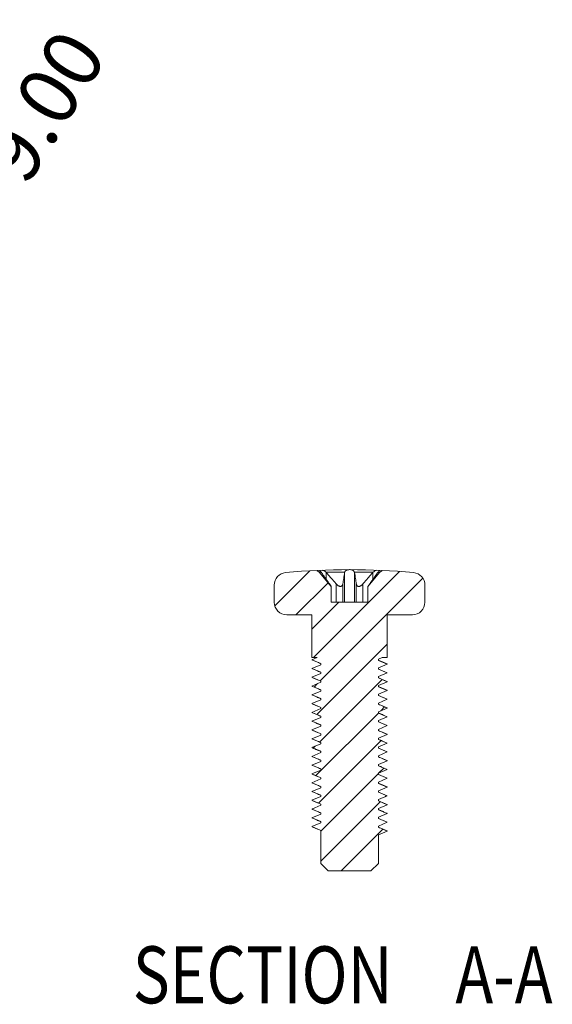
# Model space of a CAD drawing. Units: millimetres. Extents: x 102 to 1217, y 132 to 900.
# Drawn here: x 258 to 290, y 254 to 312 of the extents above; entities that cross this region are included whole.
import ezdxf

# ---------------------------------------------------------------- set-up
doc = ezdxf.new("R2010")
doc.units = ezdxf.units.MM
doc.header["$LTSCALE"] = 15
doc.layers.get('0').update_dxf_attribs({"lineweight": 0})
doc.layers.get('Defpoints').update_dxf_attribs({"lineweight": 0})
doc.layers.add('qq', color=3, linetype='Continuous', lineweight=0)
doc.dimstyles.get("Standard").update_dxf_attribs({"dimtxt": 3.5, "dimasz": 0.18, "dimexe": 0.18, "dimexo": 0.0625, "dimgap": 0.09, "dimtad": 0, "dimdec": 4, "dimzin": 0, "dimdsep": 46, "dimtxsty": 'Standard', "dimcen": 0.09, "dimadec": 0, "dimazin": 0, "dimtp": 0.01, "dimtm": 0.01, "dimtfac": 0.6, "dimtdec": 4, "dimtofl": 0, "dimtmove": 0, "dimatfit": 0, "dimfxl": 1, "dimtolj": 1, "dimtzin": 0, "dimarcsym": 0})

# ---------------------------------------------------------------- blocks, each defined once
blk = doc.blocks.new('*D131')
at = {"layer": 'Defpoints', "color": 0, "linetype": 'Continuous', "transparency": 16777216}
for p in [(251.49, 294.21), (246.743, 286.563)]:
    blk.add_point(p, dxfattribs=at)
at = {"layer": 'qq', "color": 0, "linetype": 'Continuous', "transparency": 16777216}
blk.add_line((254.655, 299.307), (253.073, 296.758), dxfattribs=at)
blk.add_solid([(252.648, 297.022), (253.498, 296.495), (251.49, 294.21)], dxfattribs=at)
at = {"layer": 'qq', "color": 0, "linetype": 'Continuous', "transparency": 16777216, "insert": (258.303, 305.184), "char_height": 3.5, "attachment_point": 5, "rotation": 58.16712}
blk.add_mtext('\\A1;∅9.00', dxfattribs=at)

msp = doc.modelspace()

# ---------------------------------------------------------------- linework, layer by layer
at = {"color": 1, "linetype": 'Continuous'}
for p, q in [((273.425, 277.337), (275.525, 279.436)), ((275.742, 274.253), (280.885, 279.396)), ((276.145, 272.857), (282.275, 278.986)), ((274.692, 276.803), (276.612, 278.723)), ((275.643, 275.955), (277.242, 277.553)), ((275.935, 270.847), (280.143, 275.055)), ((275.778, 272.489), (275.98, 272.691)), ((276.093, 269.204), (279.832, 272.943)), ((279.758, 271.069), (279.989, 271.301)), ((275.883, 267.194), (279.622, 270.933)), ((275.725, 268.837), (275.848, 268.96)), ((276.04, 265.552), (279.779, 269.291)), ((276.168, 263.88), (279.618, 267.33)), ((279.626, 267.338), (279.937, 267.648)), ((280.02, 265.932), (280.094, 266.006)), ((276.168, 262.08), (279.727, 265.638)), ((275.673, 265.184), (275.717, 265.229)), ((277.392, 261.503), (279.884, 263.996))]:
    msp.add_line(p, q, dxfattribs=at)
at = {"color": 7, "linetype": 'Continuous'}
for p, q in [((276.083, 279.353), (275.934, 279.457)), ((276.799, 278.5), (276.083, 279.353)), ((276.199, 279.353), (276.083, 279.353)), ((277.6, 279.353), (276.493, 279.353)), ((276.503, 279.341), (276.503, 278.915)), ((277.598, 279.341), (277.598, 277.553)), ((279.294, 279.353), (278.187, 279.353)), ((278.189, 279.341), (278.189, 277.553)), ((278.988, 278.5), (279.704, 279.353)), ((279.283, 279.341), (279.283, 278.915)), ((279.704, 279.353), (279.587, 279.353)), ((279.704, 279.353), (279.853, 279.457)), ((273.393, 277.553), (273.393, 278.582)), ((276.799, 277.553), (276.799, 278.5)), ((277.092, 278.656), (277.092, 277.553)), ((277.492, 278.656), (277.492, 277.553)), ((278.295, 277.553), (278.295, 278.656)), ((278.695, 277.553), (278.695, 278.656)), ((278.988, 277.553), (278.988, 278.5)), ((282.393, 277.553), (282.393, 278.582)), ((276.799, 277.553), (278.988, 277.553)), ((275.643, 276.803), (274.143, 276.803)), ((275.643, 276.803), (275.643, 274.253)), ((280.143, 276.803), (280.143, 274.253)), ((281.643, 276.803), (280.143, 276.803)), ((275.643, 274.122), (275.95, 274.253)), ((275.643, 274.253), (275.95, 274.253)), ((279.837, 274.253), (279.618, 274.159)), ((279.837, 274.253), (280.143, 274.253)), ((276.168, 273.897), (275.643, 274.122)), ((275.643, 273.597), (276.168, 273.822)), ((276.168, 273.372), (275.643, 273.597)), ((276.168, 273.897), (276.168, 273.822)), ((279.618, 274.159), (279.618, 274.084)), ((279.618, 274.084), (280.143, 273.859)), ((280.143, 273.859), (279.618, 273.634)), ((279.618, 273.634), (279.618, 273.559)), ((280.143, 273.859), (280.135, 273.867)), ((275.643, 273.072), (276.168, 273.297)), ((276.168, 272.847), (275.643, 273.072)), ((276.168, 273.372), (276.168, 273.297)), ((279.618, 273.559), (280.143, 273.334)), ((280.143, 273.334), (279.618, 273.109)), ((279.618, 273.109), (279.618, 273.034)), ((279.618, 273.034), (280.143, 272.809)), ((280.143, 273.334), (280.135, 273.342)), ((275.643, 272.547), (276.168, 272.772)), ((276.168, 272.322), (275.643, 272.547)), ((276.168, 272.847), (276.168, 272.772)), ((280.143, 272.809), (279.618, 272.584)), ((279.618, 272.584), (279.618, 272.509)), ((279.618, 272.509), (280.143, 272.284)), ((280.143, 272.809), (280.135, 272.817)), ((275.643, 272.022), (276.168, 272.247)), ((276.168, 271.797), (275.643, 272.022)), ((276.168, 272.322), (276.168, 272.247)), ((280.143, 272.284), (279.618, 272.059)), ((279.618, 272.059), (279.618, 271.984)), ((279.618, 271.984), (280.143, 271.759)), ((280.143, 272.284), (280.135, 272.292)), ((275.643, 271.497), (276.168, 271.722)), ((276.168, 271.272), (275.643, 271.497)), ((276.168, 271.797), (276.168, 271.722)), ((276.168, 271.272), (276.168, 271.197)), ((280.143, 271.759), (279.618, 271.534)), ((279.618, 271.534), (279.618, 271.459)), ((279.618, 271.459), (280.143, 271.234)), ((280.143, 271.234), (279.618, 271.009)), ((280.143, 271.759), (280.135, 271.767)), ((280.143, 271.234), (280.135, 271.242)), ((275.643, 270.972), (276.168, 271.197)), ((276.168, 270.747), (275.643, 270.972)), ((275.643, 270.447), (276.168, 270.672)), ((276.168, 270.747), (276.168, 270.672)), ((279.618, 271.009), (279.618, 270.934)), ((279.618, 270.934), (280.143, 270.709)), ((280.143, 270.709), (279.618, 270.484)), ((280.143, 270.709), (280.135, 270.717)), ((276.168, 270.222), (275.643, 270.447)), ((275.643, 269.922), (276.168, 270.147)), ((276.168, 270.222), (276.168, 270.147)), ((279.618, 270.484), (279.618, 270.409)), ((279.618, 270.409), (280.143, 270.184)), ((280.143, 270.184), (279.618, 269.959)), ((280.143, 270.184), (280.135, 270.192)), ((276.168, 269.697), (275.643, 269.922)), ((275.643, 269.397), (276.168, 269.622)), ((276.168, 269.697), (276.168, 269.622)), ((279.618, 269.959), (279.618, 269.884)), ((279.618, 269.884), (280.143, 269.659)), ((280.143, 269.659), (279.618, 269.434)), ((280.143, 269.659), (280.135, 269.667)), ((276.168, 269.172), (275.643, 269.397)), ((275.643, 268.872), (276.168, 269.097)), ((276.168, 268.647), (275.643, 268.872)), ((276.168, 269.172), (276.168, 269.097)), ((279.618, 269.434), (279.618, 269.359)), ((279.618, 269.359), (280.143, 269.134)), ((280.143, 269.134), (279.618, 268.909)), ((279.618, 268.909), (279.618, 268.834)), ((280.143, 269.134), (280.135, 269.142)), ((275.643, 268.347), (276.168, 268.572)), ((276.168, 268.122), (275.643, 268.347)), ((276.168, 268.647), (276.168, 268.572)), ((279.618, 268.834), (280.143, 268.609)), ((280.143, 268.609), (279.618, 268.384)), ((279.618, 268.384), (279.618, 268.309)), ((279.618, 268.309), (280.143, 268.084)), ((280.143, 268.609), (280.135, 268.617)), ((275.643, 267.822), (276.168, 268.047)), ((276.168, 267.597), (275.643, 267.822)), ((276.168, 268.122), (276.168, 268.047)), ((280.143, 268.084), (279.618, 267.859)), ((279.618, 267.859), (279.618, 267.784)), ((279.618, 267.784), (280.143, 267.559)), ((280.143, 268.084), (280.135, 268.092)), ((275.643, 267.297), (276.168, 267.522)), ((276.168, 267.072), (275.643, 267.297)), ((276.168, 267.597), (276.168, 267.522)), ((280.143, 267.559), (279.618, 267.334)), ((279.618, 267.334), (279.618, 267.259)), ((279.618, 267.259), (280.143, 267.034)), ((280.143, 267.559), (280.135, 267.567)), ((275.643, 266.772), (276.168, 266.997)), ((276.168, 266.547), (275.643, 266.772)), ((276.168, 267.072), (276.168, 266.997)), ((276.168, 266.547), (276.168, 266.472)), ((280.143, 267.034), (279.618, 266.809)), ((279.618, 266.809), (279.618, 266.734)), ((279.618, 266.734), (280.143, 266.509)), ((280.143, 267.034), (280.135, 267.042)), ((275.643, 266.247), (276.168, 266.472)), ((276.168, 266.022), (275.643, 266.247)), ((275.643, 265.722), (276.168, 265.947)), ((276.168, 266.022), (276.168, 265.947)), ((280.143, 266.509), (279.618, 266.284)), ((279.618, 266.284), (279.618, 266.209)), ((279.618, 266.209), (280.143, 265.984)), ((280.143, 265.984), (279.618, 265.759)), ((280.143, 266.509), (280.135, 266.517)), ((280.143, 265.984), (280.135, 265.992)), ((276.168, 265.497), (275.643, 265.722)), ((275.643, 265.197), (276.168, 265.422)), ((276.168, 265.497), (276.168, 265.422)), ((279.618, 265.759), (279.618, 265.684)), ((279.618, 265.684), (280.143, 265.459)), ((280.143, 265.459), (279.618, 265.234)), ((280.143, 265.459), (280.135, 265.467)), ((276.168, 264.972), (275.643, 265.197)), ((275.643, 264.672), (276.168, 264.897)), ((276.168, 264.972), (276.168, 264.897)), ((279.618, 265.234), (279.618, 265.159)), ((279.618, 265.159), (280.143, 264.934)), ((280.143, 264.934), (279.618, 264.709)), ((280.143, 264.934), (280.135, 264.942)), ((276.168, 264.447), (275.643, 264.672)), ((275.643, 264.147), (276.168, 264.372)), ((276.168, 264.447), (276.168, 264.372)), ((279.618, 264.709), (279.618, 264.634)), ((279.618, 264.634), (280.143, 264.409)), ((280.143, 264.409), (279.618, 264.184)), ((279.618, 264.184), (279.618, 264.109)), ((280.143, 264.409), (280.135, 264.417)), ((276.168, 263.922), (275.643, 264.147)), ((276.168, 263.922), (276.168, 261.953)), ((279.618, 264.109), (280.143, 263.884)), ((280.143, 263.884), (279.618, 263.659)), ((279.618, 263.659), (279.618, 261.953)), ((280.143, 263.884), (280.135, 263.892)), ((276.168, 261.953), (276.618, 261.503)), ((279.618, 261.953), (279.168, 261.503)), ((276.618, 261.503), (279.168, 261.503))]:
    msp.add_line(p, q, dxfattribs=at)
for centre, radius, start, end in [((277.893, 237.692), 41.812, 84.76009, 95.23991), ((274.143, 278.582), 0.75, 95.23991, 180), ((281.643, 278.582), 0.75, 0, 84.76009), ((274.143, 277.553), 0.75, 180, 270), ((281.643, 277.553), 0.75, 270, 0)]:
    msp.add_arc(centre, radius, start, end, dxfattribs=at)
for points, knots in [([(276.102, 279.465), (276.104, 279.46), (276.117, 279.438), (276.147, 279.401), (276.18, 279.37), (276.199, 279.353)], [0.00980326, 0.00980326, 0.00980326, 0.00980326, 0.02065263, 0.05640268, 0.10882437, 0.10882437, 0.10882437, 0.10882437]), ([(276.493, 279.353), (276.465, 279.373), (276.409, 279.407), (276.333, 279.446), (276.287, 279.465), (276.27, 279.472)], [0, 0, 0, 0, 0.0685583, 0.1316141, 0.1688829, 0.1688829, 0.1688829, 0.1688829]), ([(277.893, 279.503), (277.868, 279.503), (277.818, 279.499), (277.746, 279.482), (277.681, 279.453), (277.628, 279.411), (277.606, 279.373), (277.6, 279.353)], [0, 0, 0, 0, 0.0762044, 0.1503308, 0.221112, 0.2870344, 0.3496012, 0.3496012, 0.3496012, 0.3496012]), ([(278.187, 279.353), (278.181, 279.373), (278.158, 279.411), (278.105, 279.454), (278.04, 279.483), (277.968, 279.5), (277.918, 279.503), (277.893, 279.503)], [0, 0, 0, 0, 0.0623323, 0.1289311, 0.200376, 0.2745069, 0.3495989, 0.3495989, 0.3495989, 0.3495989]), ([(279.517, 279.472), (279.499, 279.465), (279.453, 279.446), (279.378, 279.407), (279.322, 279.373), (279.294, 279.353)], [0.0895555, 0.0895555, 0.0895555, 0.0895555, 0.1272029, 0.1896339, 0.2584391, 0.2584391, 0.2584391, 0.2584391]), ([(279.587, 279.353), (279.607, 279.37), (279.64, 279.401), (279.67, 279.438), (279.683, 279.46), (279.685, 279.465)], [0, 0, 0, 0, 0.05225765, 0.08835105, 0.09902975, 0.09902975, 0.09902975, 0.09902975]), ([(276.199, 279.353), (276.2, 279.352), (276.202, 279.349), (276.205, 279.345), (276.207, 279.342), (276.208, 279.341)], [0, 0, 0, 0, 0.00487633, 0.00979501, 0.01475696, 0.01475696, 0.01475696, 0.01475696]), ([(276.208, 279.341), (276.251, 279.277), (276.336, 279.154), (276.46, 278.976), (276.577, 278.811), (276.653, 278.706), (276.69, 278.656)], [0, 0, 0, 0, 0.2321442, 0.4489142, 0.6508504, 0.8383721, 0.8383721, 0.8383721, 0.8383721]), ([(276.503, 279.341), (276.502, 279.342), (276.5, 279.345), (276.497, 279.349), (276.494, 279.352), (276.493, 279.353)], [0, 0, 0, 0, 0.00534729, 0.01067786, 0.01599062, 0.01599062, 0.01599062, 0.01599062]), ([(277.092, 278.656), (277.047, 278.706), (276.954, 278.811), (276.811, 278.976), (276.66, 279.154), (276.557, 279.277), (276.503, 279.341)], [0, 0, 0, 0, 0.2025144, 0.420306, 0.6538297, 0.9035633, 0.9035633, 0.9035633, 0.9035633]), ([(277.598, 279.341), (277.588, 279.277), (277.569, 279.154), (277.542, 278.976), (277.517, 278.811), (277.5, 278.706), (277.492, 278.656)], [0, 0, 0, 0, 0.1934741, 0.3734227, 0.5400784, 0.6936313, 0.6936313, 0.6936313, 0.6936313]), ([(277.6, 279.353), (277.599, 279.352), (277.599, 279.349), (277.598, 279.345), (277.598, 279.342), (277.598, 279.341)], [0, 0, 0, 0, 0.00410991, 0.00823943, 0.01238972, 0.01238972, 0.01238972, 0.01238972]), ([(278.189, 279.341), (278.189, 279.342), (278.188, 279.345), (278.188, 279.349), (278.187, 279.352), (278.187, 279.353)], [0, 0, 0, 0, 0.00415009, 0.00828011, 0.01238972, 0.01238972, 0.01238972, 0.01238972]), ([(278.295, 278.656), (278.287, 278.706), (278.27, 278.811), (278.244, 278.976), (278.217, 279.154), (278.199, 279.277), (278.189, 279.341)], [0, 0, 0, 0, 0.1534944, 0.320154, 0.5001368, 0.6936313, 0.6936313, 0.6936313, 0.6936313]), ([(279.283, 279.341), (279.23, 279.277), (279.127, 279.154), (278.975, 278.976), (278.833, 278.811), (278.74, 278.706), (278.695, 278.656)], [0, 0, 0, 0, 0.2496883, 0.4831445, 0.7009431, 0.9035632, 0.9035632, 0.9035632, 0.9035632]), ([(279.096, 278.656), (279.133, 278.706), (279.21, 278.811), (279.327, 278.976), (279.451, 279.154), (279.535, 279.277), (279.579, 279.341)], [0, 0, 0, 0, 0.1874584, 0.3893913, 0.606231, 0.8383721, 0.8383721, 0.8383721, 0.8383721]), ([(279.294, 279.353), (279.292, 279.352), (279.29, 279.349), (279.287, 279.345), (279.284, 279.342), (279.283, 279.341)], [0, 0, 0, 0, 0.00531315, 0.01064309, 0.01599062, 0.01599062, 0.01599062, 0.01599062]), ([(279.579, 279.341), (279.58, 279.342), (279.582, 279.345), (279.584, 279.349), (279.586, 279.352), (279.587, 279.353)], [0, 0, 0, 0, 0.00496172, 0.00988098, 0.01475696, 0.01475696, 0.01475696, 0.01475696]), ([(276.799, 278.5), (276.797, 278.502), (276.793, 278.509), (276.783, 278.524), (276.766, 278.549), (276.744, 278.58), (276.719, 278.617), (276.7, 278.642), (276.69, 278.656)], [0, 0, 0, 0, 0.0063396, 0.0248406, 0.0547591, 0.0944087, 0.1406065, 0.189225, 0.189225, 0.189225, 0.189225]), ([(277.092, 278.656), (277.108, 278.637), (277.141, 278.604), (277.192, 278.561), (277.242, 278.529), (277.291, 278.508), (277.337, 278.499), (277.377, 278.502), (277.41, 278.515), (277.435, 278.535), (277.454, 278.556), (277.468, 278.58), (277.479, 278.604), (277.487, 278.629), (277.49, 278.647), (277.492, 278.656)], [0, 0, 0, 0, 0.0731589, 0.1398491, 0.199361, 0.2522141, 0.2980371, 0.3375876, 0.37278, 0.4035292, 0.4315333, 0.4582455, 0.484603, 0.5111188, 0.5378802, 0.5378802, 0.5378802, 0.5378802]), ([(278.295, 278.656), (278.298, 278.636), (278.307, 278.6), (278.332, 278.554), (278.367, 278.52), (278.409, 278.501), (278.455, 278.499), (278.5, 278.509), (278.544, 278.529), (278.585, 278.555), (278.624, 278.585), (278.661, 278.619), (278.684, 278.643), (278.695, 278.656)], [0, 0, 0, 0, 0.0583905, 0.1100998, 0.156904, 0.2012177, 0.2457321, 0.2915805, 0.3393798, 0.3880588, 0.4375508, 0.4879437, 0.537476, 0.537476, 0.537476, 0.537476]), ([(279.096, 278.656), (279.083, 278.638), (279.06, 278.606), (279.03, 278.563), (279.008, 278.531), (278.995, 278.511), (278.989, 278.503), (278.988, 278.5)], [0, 0, 0, 0, 0.0658288, 0.1188637, 0.1578115, 0.1815578, 0.1892243, 0.1892243, 0.1892243, 0.1892243]), ([(275.652, 274.115), (275.713, 274.089), (275.839, 274.034), (276.011, 273.96), (276.121, 273.913), (276.167, 273.893)], [0, 0, 0, 0, 0.1989275, 0.4126035, 0.5606096, 0.5606096, 0.5606096, 0.5606096]), ([(275.652, 273.59), (275.713, 273.564), (275.839, 273.509), (276.011, 273.435), (276.121, 273.388), (276.167, 273.368)], [0, 0, 0, 0, 0.1989275, 0.4126035, 0.5606096, 0.5606096, 0.5606096, 0.5606096]), ([(280.135, 273.867), (280.073, 273.893), (279.946, 273.948), (279.774, 274.022), (279.664, 274.069), (279.62, 274.088)], [0, 0, 0, 0, 0.2018029, 0.4154821, 0.5606096, 0.5606096, 0.5606096, 0.5606096]), ([(275.652, 273.065), (275.713, 273.039), (275.839, 272.984), (276.011, 272.91), (276.121, 272.863), (276.167, 272.843)], [0, 0, 0, 0, 0.1989275, 0.4126035, 0.5606096, 0.5606096, 0.5606096, 0.5606096]), ([(280.135, 273.342), (280.073, 273.368), (279.946, 273.423), (279.774, 273.497), (279.664, 273.544), (279.62, 273.563)], [0, 0, 0, 0, 0.2018029, 0.4154821, 0.5606096, 0.5606096, 0.5606096, 0.5606096]), ([(280.135, 272.817), (280.072, 272.844), (279.944, 272.899), (279.773, 272.973), (279.664, 273.02), (279.62, 273.038)], [0, 0, 0, 0, 0.2042427, 0.4184494, 0.5606093, 0.5606093, 0.5606093, 0.5606093]), ([(275.652, 272.54), (275.713, 272.514), (275.839, 272.459), (276.011, 272.385), (276.121, 272.338), (276.167, 272.318)], [0, 0, 0, 0, 0.1989275, 0.4126035, 0.5606096, 0.5606096, 0.5606096, 0.5606096]), ([(280.135, 272.292), (280.072, 272.319), (279.944, 272.374), (279.773, 272.448), (279.664, 272.495), (279.62, 272.513)], [0, 0, 0, 0, 0.2042427, 0.4184494, 0.5606093, 0.5606093, 0.5606093, 0.5606093]), ([(275.652, 272.015), (275.713, 271.989), (275.839, 271.934), (276.011, 271.86), (276.121, 271.813), (276.167, 271.793)], [0, 0, 0, 0, 0.1989275, 0.4126035, 0.5606096, 0.5606096, 0.5606096, 0.5606096]), ([(280.135, 271.767), (280.072, 271.794), (279.944, 271.849), (279.773, 271.923), (279.664, 271.97), (279.62, 271.988)], [0, 0, 0, 0, 0.2042427, 0.4184494, 0.5606093, 0.5606093, 0.5606093, 0.5606093]), ([(275.652, 271.49), (275.713, 271.464), (275.839, 271.409), (276.011, 271.335), (276.121, 271.288), (276.167, 271.268)], [0, 0, 0, 0, 0.1989275, 0.4126035, 0.5606096, 0.5606096, 0.5606096, 0.5606096]), ([(280.135, 271.242), (280.073, 271.268), (279.946, 271.323), (279.774, 271.397), (279.664, 271.444), (279.62, 271.463)], [0, 0, 0, 0, 0.2018029, 0.4154821, 0.5606096, 0.5606096, 0.5606096, 0.5606096]), ([(275.652, 270.965), (275.713, 270.939), (275.839, 270.884), (276.011, 270.81), (276.121, 270.763), (276.167, 270.743)], [0, 0, 0, 0, 0.1989275, 0.4126035, 0.5606096, 0.5606096, 0.5606096, 0.5606096]), ([(280.135, 270.717), (280.073, 270.743), (279.946, 270.798), (279.774, 270.872), (279.664, 270.919), (279.62, 270.938)], [0, 0, 0, 0, 0.2018029, 0.4154821, 0.5606096, 0.5606096, 0.5606096, 0.5606096]), ([(275.652, 270.44), (275.713, 270.414), (275.839, 270.359), (276.011, 270.285), (276.121, 270.238), (276.167, 270.218)], [0, 0, 0, 0, 0.1989275, 0.4126035, 0.5606096, 0.5606096, 0.5606096, 0.5606096]), ([(280.135, 270.192), (280.073, 270.218), (279.946, 270.273), (279.774, 270.347), (279.664, 270.394), (279.62, 270.413)], [0, 0, 0, 0, 0.2018029, 0.4154821, 0.5606096, 0.5606096, 0.5606096, 0.5606096]), ([(275.652, 269.915), (275.713, 269.889), (275.839, 269.834), (276.011, 269.76), (276.121, 269.713), (276.167, 269.693)], [0, 0, 0, 0, 0.1989275, 0.4126035, 0.5606096, 0.5606096, 0.5606096, 0.5606096]), ([(280.135, 269.667), (280.073, 269.693), (279.946, 269.748), (279.774, 269.822), (279.664, 269.869), (279.62, 269.888)], [0, 0, 0, 0, 0.2018029, 0.4154821, 0.5606096, 0.5606096, 0.5606096, 0.5606096]), ([(275.652, 269.39), (275.713, 269.364), (275.839, 269.309), (276.011, 269.235), (276.121, 269.188), (276.167, 269.168)], [0, 0, 0, 0, 0.1989275, 0.4126035, 0.5606096, 0.5606096, 0.5606096, 0.5606096]), ([(280.135, 269.142), (280.073, 269.168), (279.946, 269.223), (279.774, 269.297), (279.664, 269.344), (279.62, 269.363)], [0, 0, 0, 0, 0.2018029, 0.4154821, 0.5606096, 0.5606096, 0.5606096, 0.5606096]), ([(275.652, 268.865), (275.713, 268.839), (275.839, 268.784), (276.011, 268.71), (276.121, 268.663), (276.167, 268.643)], [0, 0, 0, 0, 0.1989275, 0.4126035, 0.5606096, 0.5606096, 0.5606096, 0.5606096]), ([(275.652, 268.34), (275.713, 268.314), (275.839, 268.259), (276.011, 268.185), (276.121, 268.138), (276.167, 268.118)], [0, 0, 0, 0, 0.1989275, 0.4126035, 0.5606096, 0.5606096, 0.5606096, 0.5606096]), ([(280.135, 268.617), (280.073, 268.643), (279.946, 268.698), (279.774, 268.772), (279.664, 268.819), (279.62, 268.838)], [0, 0, 0, 0, 0.2018029, 0.4154821, 0.5606096, 0.5606096, 0.5606096, 0.5606096]), ([(280.135, 268.092), (280.073, 268.118), (279.946, 268.173), (279.774, 268.247), (279.664, 268.294), (279.62, 268.313)], [0, 0, 0, 0, 0.2018029, 0.4154821, 0.5606096, 0.5606096, 0.5606096, 0.5606096]), ([(275.652, 267.815), (275.713, 267.789), (275.839, 267.734), (276.011, 267.66), (276.121, 267.613), (276.167, 267.593)], [0, 0, 0, 0, 0.1989275, 0.4126035, 0.5606096, 0.5606096, 0.5606096, 0.5606096]), ([(280.135, 267.567), (280.073, 267.593), (279.946, 267.648), (279.774, 267.722), (279.664, 267.769), (279.62, 267.788)], [0, 0, 0, 0, 0.2018029, 0.4154821, 0.5606096, 0.5606096, 0.5606096, 0.5606096]), ([(275.652, 267.29), (275.713, 267.264), (275.839, 267.209), (276.011, 267.135), (276.121, 267.088), (276.167, 267.068)], [0, 0, 0, 0, 0.1989275, 0.4126035, 0.5606096, 0.5606096, 0.5606096, 0.5606096]), ([(280.135, 267.042), (280.073, 267.068), (279.946, 267.123), (279.774, 267.197), (279.664, 267.244), (279.62, 267.263)], [0, 0, 0, 0, 0.2018029, 0.4154821, 0.5606096, 0.5606096, 0.5606096, 0.5606096]), ([(275.652, 266.765), (275.713, 266.739), (275.839, 266.684), (276.011, 266.61), (276.121, 266.563), (276.167, 266.543)], [0, 0, 0, 0, 0.1989275, 0.4126035, 0.5606096, 0.5606096, 0.5606096, 0.5606096]), ([(280.135, 266.517), (280.073, 266.543), (279.946, 266.598), (279.774, 266.672), (279.664, 266.719), (279.62, 266.738)], [0, 0, 0, 0, 0.2018029, 0.4154821, 0.5606096, 0.5606096, 0.5606096, 0.5606096]), ([(275.652, 266.24), (275.713, 266.214), (275.839, 266.159), (276.011, 266.085), (276.121, 266.038), (276.167, 266.018)], [0, 0, 0, 0, 0.1989275, 0.4126035, 0.5606096, 0.5606096, 0.5606096, 0.5606096]), ([(280.135, 265.992), (280.073, 266.018), (279.946, 266.073), (279.774, 266.147), (279.664, 266.194), (279.62, 266.213)], [0, 0, 0, 0, 0.2018029, 0.4154821, 0.5606096, 0.5606096, 0.5606096, 0.5606096]), ([(275.652, 265.715), (275.713, 265.689), (275.839, 265.634), (276.011, 265.56), (276.121, 265.513), (276.167, 265.493)], [0, 0, 0, 0, 0.1989275, 0.4126035, 0.5606096, 0.5606096, 0.5606096, 0.5606096]), ([(280.135, 265.467), (280.073, 265.493), (279.946, 265.548), (279.774, 265.622), (279.664, 265.669), (279.62, 265.688)], [0, 0, 0, 0, 0.2018029, 0.4154821, 0.5606096, 0.5606096, 0.5606096, 0.5606096]), ([(275.652, 265.19), (275.713, 265.164), (275.839, 265.109), (276.011, 265.035), (276.121, 264.988), (276.167, 264.968)], [0, 0, 0, 0, 0.1989275, 0.4126035, 0.5606096, 0.5606096, 0.5606096, 0.5606096]), ([(280.135, 264.942), (280.073, 264.968), (279.946, 265.023), (279.774, 265.097), (279.664, 265.144), (279.62, 265.163)], [0, 0, 0, 0, 0.2018029, 0.4154821, 0.5606096, 0.5606096, 0.5606096, 0.5606096]), ([(275.652, 264.665), (275.713, 264.639), (275.839, 264.584), (276.011, 264.51), (276.121, 264.463), (276.167, 264.443)], [0, 0, 0, 0, 0.1989275, 0.4126035, 0.5606096, 0.5606096, 0.5606096, 0.5606096]), ([(280.135, 264.417), (280.073, 264.443), (279.946, 264.498), (279.774, 264.572), (279.664, 264.619), (279.62, 264.638)], [0, 0, 0, 0, 0.2018029, 0.4154821, 0.5606096, 0.5606096, 0.5606096, 0.5606096]), ([(275.652, 264.14), (275.713, 264.114), (275.839, 264.059), (276.011, 263.985), (276.121, 263.938), (276.167, 263.918)], [0, 0, 0, 0, 0.1989275, 0.4126035, 0.5606096, 0.5606096, 0.5606096, 0.5606096]), ([(280.135, 263.892), (280.073, 263.918), (279.946, 263.973), (279.774, 264.047), (279.664, 264.094), (279.62, 264.113)], [0, 0, 0, 0, 0.2018029, 0.4154821, 0.5606096, 0.5606096, 0.5606096, 0.5606096])]:
    msp.add_open_spline(points, degree=3, knots=knots, dxfattribs=at)

# ---------------------------------------------------------------- texts
at = {"color": 1, "linetype": 'Continuous', "width": 0.8}
for s, p in [('SECTION  ', (264.942, 253.591)), ('A-A', (284.214, 253.591))]:
    msp.add_text(s, height=3.4018, dxfattribs=at).set_placement(p)

# ---------------------------------------------------------------- dimensions: what is measured, and where the dimension line sits
at = {"layer": 'qq', "color": 3, "linetype": 'Continuous', "lineweight": 0}
dim = msp.add_diameter_dim_2p(p1=(246.743, 286.563), p2=(251.49, 294.21), dimstyle='STANDARD', override={"dimtxt": 3.5, "dimasz": 3, "dimexe": 0.5, "dimexo": 0.5, "dimgap": 0.5, "dimtih": 0, "dimtoh": 0, "dimdec": 2, "dimdsep": 0, "dimcen": 0, "dimtdec": 2, "dimatfit": 3, "dimlwd": 0, "dimlwe": 0}, dxfattribs=at)
dim.commit()
dim.dimension.update_dxf_attribs({"geometry": '*D131', "text_midpoint": (258.303, 305.184)})

doc.saveas('drawing.dxf')
